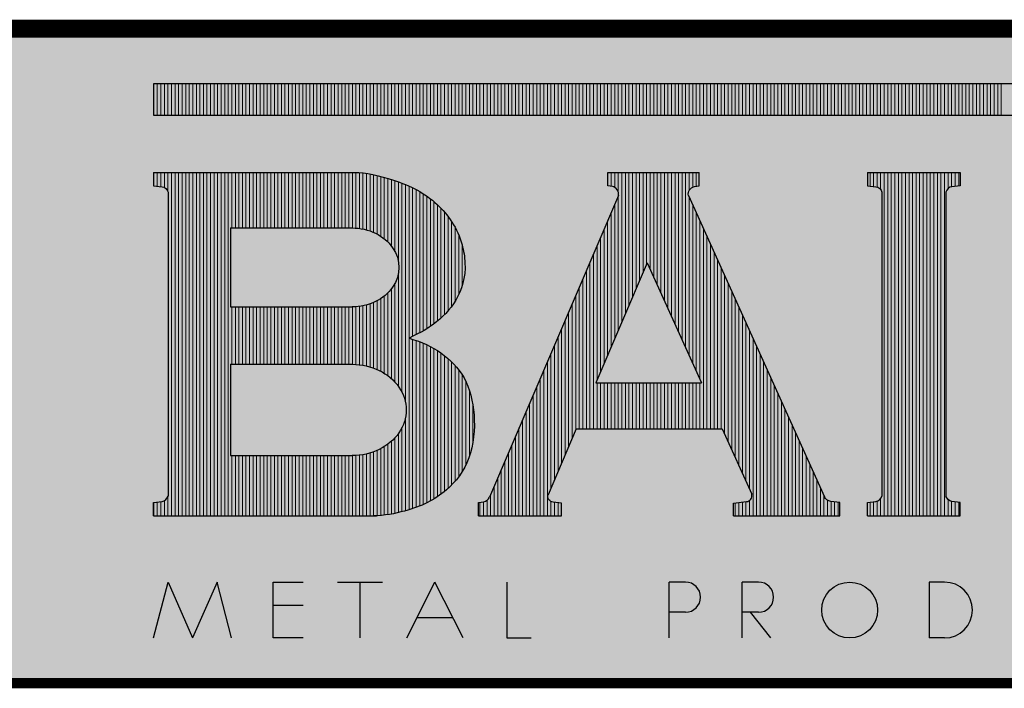
# Model space of a CAD drawing. Units: inches. Extents: x 2570 to 4846, y 7842 to 9006.
# Drawn here: x 3652 to 3653, y 7992 to 7993 of the extents above; entities that cross this region are included whole.
import ezdxf

# ---------------------------------------------------------------- set-up
doc = ezdxf.new("R2010")
doc.units = ezdxf.units.IN
doc.header["$MEASUREMENT"] = 0
doc.layers.get('0').update_dxf_attribs({"color": 3})
doc.layers.add('BMP-Titleblock', color=7, linetype='Continuous')

msp = doc.modelspace()

# ---------------------------------------------------------------- hatches: boundary and pattern name
at = {"layer": 'BMP-Titleblock', "true_color": 0x006c67}
h = msp.add_hatch(color=126, dxfattribs=at)
h.dxf.hatch_style = 1
h.paths.add_polyline_path([(3655.0548, 7992.6442), (3651.3236, 7992.6442), (3651.3236, 7991.6476), (3655.0548, 7991.6476)])

# ---------------------------------------------------------------- linework, layer by layer
at = {"color": 0}
for points, const_width in [([(3659.0736, 7992.6442), (3651.3236, 7992.6442)], 0.0273), ([(3651.3236, 7991.6476), (3655.0548, 7991.6476)], 0.0157)]:
    msp.add_lwpolyline(points, dxfattribs=dict(at, const_width=const_width))
at = {"layer": 'BMP-Titleblock', "color": 7, "linetype": 'Continuous', "lineweight": 20, "true_color": 0xffffff}
for p, q in [((3651.7979, 7992.5125), (3651.7979, 7992.5602)), ((3651.8033, 7992.5125), (3651.8033, 7992.5602)), ((3651.8087, 7992.5125), (3651.8087, 7992.5602)), ((3651.8141, 7992.5125), (3651.8141, 7992.5602)), ((3651.8195, 7992.5125), (3651.8195, 7992.5602)), ((3651.8249, 7992.5125), (3651.8249, 7992.5602)), ((3651.8303, 7992.5125), (3651.8303, 7992.5602)), ((3651.8357, 7992.5125), (3651.8357, 7992.5602)), ((3651.8411, 7992.5125), (3651.8411, 7992.5602)), ((3651.8465, 7992.5125), (3651.8465, 7992.5602)), ((3651.8519, 7992.5125), (3651.8519, 7992.5602)), ((3651.8573, 7992.5125), (3651.8573, 7992.5602)), ((3651.8627, 7992.5125), (3651.8627, 7992.5602)), ((3651.8681, 7992.5125), (3651.8681, 7992.5602)), ((3651.8735, 7992.5125), (3651.8735, 7992.5602)), ((3651.8789, 7992.5125), (3651.8789, 7992.5602)), ((3651.8843, 7992.5125), (3651.8843, 7992.5602)), ((3651.8897, 7992.5125), (3651.8897, 7992.5602)), ((3651.8951, 7992.5125), (3651.8951, 7992.5602)), ((3651.9005, 7992.5125), (3651.9005, 7992.5602)), ((3651.9059, 7992.5125), (3651.9059, 7992.5602)), ((3651.9113, 7992.5125), (3651.9113, 7992.5602)), ((3651.9167, 7992.5125), (3651.9167, 7992.5602)), ((3651.9221, 7992.5125), (3651.9221, 7992.5602)), ((3651.9275, 7992.5125), (3651.9275, 7992.5602)), ((3651.9329, 7992.5125), (3651.9329, 7992.5602)), ((3651.9383, 7992.5125), (3651.9383, 7992.5602)), ((3651.9437, 7992.5125), (3651.9437, 7992.5602)), ((3651.9491, 7992.5125), (3651.9491, 7992.5602)), ((3651.9545, 7992.5125), (3651.9545, 7992.5602)), ((3651.9599, 7992.5125), (3651.9599, 7992.5602)), ((3651.9653, 7992.5125), (3651.9653, 7992.5602)), ((3651.9707, 7992.5125), (3651.9707, 7992.5602)), ((3651.9761, 7992.5125), (3651.9761, 7992.5602)), ((3651.9815, 7992.5125), (3651.9815, 7992.5602)), ((3651.9869, 7992.5125), (3651.9869, 7992.5602)), ((3651.9923, 7992.5125), (3651.9923, 7992.5602)), ((3651.9977, 7992.5125), (3651.9977, 7992.5602)), ((3652.0031, 7992.5125), (3652.0031, 7992.5602)), ((3652.0085, 7992.5125), (3652.0085, 7992.5602)), ((3652.0139, 7992.5125), (3652.0139, 7992.5602)), ((3652.0193, 7992.5125), (3652.0193, 7992.5602)), ((3652.0247, 7992.5125), (3652.0247, 7992.5602)), ((3652.0301, 7992.5125), (3652.0301, 7992.5602)), ((3652.0355, 7992.5125), (3652.0355, 7992.5602)), ((3652.0409, 7992.5125), (3652.0409, 7992.5602)), ((3652.0463, 7992.5125), (3652.0463, 7992.5602)), ((3652.0517, 7992.5125), (3652.0517, 7992.5602)), ((3652.0571, 7992.5125), (3652.0571, 7992.5602)), ((3652.0625, 7992.5125), (3652.0625, 7992.5602)), ((3652.0679, 7992.5125), (3652.0679, 7992.5602)), ((3652.0733, 7992.5125), (3652.0733, 7992.5602)), ((3652.0787, 7992.5125), (3652.0787, 7992.5602)), ((3652.0841, 7992.5125), (3652.0841, 7992.5602)), ((3652.0895, 7992.5125), (3652.0895, 7992.5602)), ((3652.0949, 7992.5125), (3652.0949, 7992.5602)), ((3652.1003, 7992.5125), (3652.1003, 7992.5602)), ((3652.1057, 7992.5125), (3652.1057, 7992.5602)), ((3652.1111, 7992.5125), (3652.1111, 7992.5602)), ((3652.1165, 7992.5125), (3652.1165, 7992.5602)), ((3652.1219, 7992.5125), (3652.1219, 7992.5602)), ((3652.1273, 7992.5125), (3652.1273, 7992.5602)), ((3652.1327, 7992.5125), (3652.1327, 7992.5602)), ((3652.1381, 7992.5125), (3652.1381, 7992.5602)), ((3652.1435, 7992.5125), (3652.1435, 7992.5602)), ((3652.1489, 7992.5125), (3652.1489, 7992.5602)), ((3652.1543, 7992.5125), (3652.1543, 7992.5602)), ((3652.1597, 7992.5125), (3652.1597, 7992.5602)), ((3652.1651, 7992.5125), (3652.1651, 7992.5602)), ((3652.1705, 7992.5125), (3652.1705, 7992.5602)), ((3652.1759, 7992.5125), (3652.1759, 7992.5602)), ((3652.1813, 7992.5125), (3652.1813, 7992.5602)), ((3652.1867, 7992.5125), (3652.1867, 7992.5602)), ((3652.1921, 7992.5125), (3652.1921, 7992.5602)), ((3652.1975, 7992.5125), (3652.1975, 7992.5602)), ((3652.2029, 7992.5125), (3652.2029, 7992.5602)), ((3652.2083, 7992.5125), (3652.2083, 7992.5602)), ((3652.2137, 7992.5125), (3652.2137, 7992.5602)), ((3652.2191, 7992.5125), (3652.2191, 7992.5602)), ((3652.2245, 7992.5125), (3652.2245, 7992.5602)), ((3652.2299, 7992.5125), (3652.2299, 7992.5602)), ((3652.2353, 7992.5125), (3652.2353, 7992.5602)), ((3652.2407, 7992.5125), (3652.2407, 7992.5602)), ((3652.2461, 7992.5125), (3652.2461, 7992.5602)), ((3652.2515, 7992.5125), (3652.2515, 7992.5602)), ((3652.2569, 7992.5125), (3652.2569, 7992.5602)), ((3652.2623, 7992.5125), (3652.2623, 7992.5602)), ((3652.2677, 7992.5125), (3652.2677, 7992.5602)), ((3652.2731, 7992.5125), (3652.2731, 7992.5602)), ((3652.2785, 7992.5125), (3652.2785, 7992.5602)), ((3652.2839, 7992.5125), (3652.2839, 7992.5602)), ((3652.2893, 7992.5125), (3652.2893, 7992.5602)), ((3652.2947, 7992.5125), (3652.2947, 7992.5602)), ((3652.3001, 7992.5125), (3652.3001, 7992.5602)), ((3652.3055, 7992.5125), (3652.3055, 7992.5602)), ((3652.3109, 7992.5125), (3652.3109, 7992.5602)), ((3652.3163, 7992.5125), (3652.3163, 7992.5602)), ((3652.3217, 7992.5125), (3652.3217, 7992.5602)), ((3652.3271, 7992.5125), (3652.3271, 7992.5602)), ((3652.3325, 7992.5125), (3652.3325, 7992.5602)), ((3652.3379, 7992.5125), (3652.3379, 7992.5602)), ((3652.3433, 7992.5125), (3652.3433, 7992.5602)), ((3652.3487, 7992.5125), (3652.3487, 7992.5602)), ((3652.3541, 7992.5125), (3652.3541, 7992.5602)), ((3652.3595, 7992.5125), (3652.3595, 7992.5602)), ((3652.3649, 7992.5125), (3652.3649, 7992.5602)), ((3652.3703, 7992.5125), (3652.3703, 7992.5602)), ((3652.3757, 7992.5125), (3652.3757, 7992.5602)), ((3652.3811, 7992.5125), (3652.3811, 7992.5602)), ((3652.3865, 7992.5125), (3652.3865, 7992.5602)), ((3652.3919, 7992.5125), (3652.3919, 7992.5602)), ((3652.3973, 7992.5125), (3652.3973, 7992.5602)), ((3652.4027, 7992.5125), (3652.4027, 7992.5602)), ((3652.4081, 7992.5125), (3652.4081, 7992.5602)), ((3652.4135, 7992.5125), (3652.4135, 7992.5602)), ((3652.4189, 7992.5125), (3652.4189, 7992.5602)), ((3652.4243, 7992.5125), (3652.4243, 7992.5602)), ((3652.4297, 7992.5125), (3652.4297, 7992.5602)), ((3652.4351, 7992.5125), (3652.4351, 7992.5602)), ((3652.4405, 7992.5125), (3652.4405, 7992.5602)), ((3652.4459, 7992.5125), (3652.4459, 7992.5602)), ((3652.4513, 7992.5125), (3652.4513, 7992.5602)), ((3652.4567, 7992.5125), (3652.4567, 7992.5602)), ((3652.4621, 7992.5125), (3652.4621, 7992.5602)), ((3652.4675, 7992.5125), (3652.4675, 7992.5602)), ((3652.4729, 7992.5125), (3652.4729, 7992.5602)), ((3652.4783, 7992.5125), (3652.4783, 7992.5602)), ((3652.4837, 7992.5125), (3652.4837, 7992.5602)), ((3652.4891, 7992.5125), (3652.4891, 7992.5602)), ((3652.4945, 7992.5125), (3652.4945, 7992.5602)), ((3652.4999, 7992.5125), (3652.4999, 7992.5602)), ((3652.5053, 7992.5125), (3652.5053, 7992.5602)), ((3652.5107, 7992.5125), (3652.5107, 7992.5602)), ((3652.5161, 7992.5125), (3652.5161, 7992.5602)), ((3652.5215, 7992.5125), (3652.5215, 7992.5602)), ((3652.5269, 7992.5125), (3652.5269, 7992.5602)), ((3652.5323, 7992.5125), (3652.5323, 7992.5602)), ((3652.5377, 7992.5125), (3652.5377, 7992.5602)), ((3652.5431, 7992.5125), (3652.5431, 7992.5602)), ((3652.5485, 7992.5125), (3652.5485, 7992.5602)), ((3652.5539, 7992.5125), (3652.5539, 7992.5602)), ((3652.5593, 7992.5125), (3652.5593, 7992.5602)), ((3652.5647, 7992.5125), (3652.5647, 7992.5602)), ((3652.5701, 7992.5125), (3652.5701, 7992.5602)), ((3652.5755, 7992.5125), (3652.5755, 7992.5602)), ((3652.5809, 7992.5125), (3652.5809, 7992.5602)), ((3652.5863, 7992.5125), (3652.5863, 7992.5602)), ((3652.5917, 7992.5125), (3652.5917, 7992.5602)), ((3652.5971, 7992.5125), (3652.5971, 7992.5602)), ((3652.6025, 7992.5125), (3652.6025, 7992.5602)), ((3652.6079, 7992.5125), (3652.6079, 7992.5602)), ((3652.6133, 7992.5125), (3652.6133, 7992.5602)), ((3652.6187, 7992.5125), (3652.6187, 7992.5602)), ((3652.6241, 7992.5125), (3652.6241, 7992.5602)), ((3652.6295, 7992.5125), (3652.6295, 7992.5602)), ((3652.6349, 7992.5125), (3652.6349, 7992.5602)), ((3652.6403, 7992.5125), (3652.6403, 7992.5602)), ((3652.6457, 7992.5125), (3652.6457, 7992.5602)), ((3652.6511, 7992.5125), (3652.6511, 7992.5602)), ((3652.6565, 7992.5125), (3652.6565, 7992.5602)), ((3652.6619, 7992.5125), (3652.6619, 7992.5602)), ((3652.6673, 7992.5125), (3652.6673, 7992.5602)), ((3652.6727, 7992.5125), (3652.6727, 7992.5602)), ((3652.6781, 7992.5125), (3652.6781, 7992.5602)), ((3652.6835, 7992.5125), (3652.6835, 7992.5602)), ((3652.6889, 7992.5125), (3652.6889, 7992.5602)), ((3652.6943, 7992.5125), (3652.6943, 7992.5602)), ((3652.6997, 7992.5125), (3652.6997, 7992.5602)), ((3652.7051, 7992.5125), (3652.7051, 7992.5602)), ((3652.7105, 7992.5125), (3652.7105, 7992.5602)), ((3652.7159, 7992.5125), (3652.7159, 7992.5602)), ((3652.7213, 7992.5125), (3652.7213, 7992.5602)), ((3652.7267, 7992.5125), (3652.7267, 7992.5602)), ((3652.7321, 7992.5125), (3652.7321, 7992.5602)), ((3652.7375, 7992.5125), (3652.7375, 7992.5602)), ((3652.7429, 7992.5125), (3652.7429, 7992.5602)), ((3652.7483, 7992.5125), (3652.7483, 7992.5602)), ((3652.7537, 7992.5125), (3652.7537, 7992.5602)), ((3652.7591, 7992.5125), (3652.7591, 7992.5602)), ((3652.7645, 7992.5125), (3652.7645, 7992.5602)), ((3652.7699, 7992.5125), (3652.7699, 7992.5602)), ((3652.7753, 7992.5125), (3652.7753, 7992.5602)), ((3652.7807, 7992.5125), (3652.7807, 7992.5602)), ((3652.7861, 7992.5125), (3652.7861, 7992.5602)), ((3652.7915, 7992.5125), (3652.7915, 7992.5602)), ((3652.7969, 7992.5125), (3652.7969, 7992.5602)), ((3652.8023, 7992.5125), (3652.8023, 7992.5602)), ((3652.8077, 7992.5125), (3652.8077, 7992.5602)), ((3652.8131, 7992.5125), (3652.8131, 7992.5602)), ((3652.8185, 7992.5125), (3652.8185, 7992.5602)), ((3652.8239, 7992.5125), (3652.8239, 7992.5602)), ((3652.8293, 7992.5125), (3652.8293, 7992.5602)), ((3652.8347, 7992.5125), (3652.8347, 7992.5602)), ((3652.8401, 7992.5125), (3652.8401, 7992.5602)), ((3652.8455, 7992.5125), (3652.8455, 7992.5602)), ((3652.8509, 7992.5125), (3652.8509, 7992.5602)), ((3652.8563, 7992.5125), (3652.8563, 7992.5602)), ((3652.8617, 7992.5125), (3652.8617, 7992.5602)), ((3652.8671, 7992.5125), (3652.8671, 7992.5602)), ((3652.8725, 7992.5125), (3652.8725, 7992.5602)), ((3652.8779, 7992.5125), (3652.8779, 7992.5602)), ((3652.8833, 7992.5125), (3652.8833, 7992.5602)), ((3652.8887, 7992.5125), (3652.8887, 7992.5602)), ((3652.8941, 7992.5125), (3652.8941, 7992.5602)), ((3652.8995, 7992.5125), (3652.8995, 7992.5602)), ((3652.9049, 7992.5125), (3652.9049, 7992.5602)), ((3652.9103, 7992.5125), (3652.9103, 7992.5602)), ((3652.9157, 7992.5125), (3652.9157, 7992.5602)), ((3652.9211, 7992.5125), (3652.9211, 7992.5602)), ((3652.9265, 7992.5125), (3652.9265, 7992.5602)), ((3652.9319, 7992.5125), (3652.9319, 7992.5602)), ((3652.9373, 7992.5125), (3652.9373, 7992.5602)), ((3652.9427, 7992.5125), (3652.9427, 7992.5602)), ((3652.9481, 7992.5125), (3652.9481, 7992.5602)), ((3652.9535, 7992.5125), (3652.9535, 7992.5602)), ((3652.9589, 7992.5125), (3652.9589, 7992.5602)), ((3652.9643, 7992.5125), (3652.9643, 7992.5602)), ((3652.9697, 7992.5125), (3652.9697, 7992.5602)), ((3652.9751, 7992.5125), (3652.9751, 7992.5602)), ((3652.9805, 7992.5125), (3652.9805, 7992.5602)), ((3652.9859, 7992.5125), (3652.9859, 7992.5602)), ((3652.9913, 7992.5125), (3652.9913, 7992.5602)), ((3652.9967, 7992.5125), (3652.9967, 7992.5602)), ((3653.0021, 7992.5125), (3653.0021, 7992.5602)), ((3653.0075, 7992.5125), (3653.0075, 7992.5602)), ((3653.0129, 7992.5125), (3653.0129, 7992.5602)), ((3653.0183, 7992.5125), (3653.0183, 7992.5602)), ((3653.0237, 7992.5125), (3653.0237, 7992.5602)), ((3653.0291, 7992.5125), (3653.0291, 7992.5602)), ((3653.0345, 7992.5125), (3653.0345, 7992.5602)), ((3653.0399, 7992.5125), (3653.0399, 7992.5602)), ((3653.0453, 7992.5125), (3653.0453, 7992.5602)), ((3653.0507, 7992.5125), (3653.0507, 7992.5602)), ((3653.0561, 7992.5125), (3653.0561, 7992.5602)), ((3653.0615, 7992.5125), (3653.0615, 7992.5602)), ((3653.0669, 7992.5125), (3653.0669, 7992.5602)), ((3653.0723, 7992.5125), (3653.0723, 7992.5602)), ((3653.0777, 7992.5125), (3653.0777, 7992.5602)), ((3653.0831, 7992.5125), (3653.0831, 7992.5602)), ((3653.0885, 7992.5125), (3653.0885, 7992.5602)), ((3651.7979, 7992.405), (3651.7979, 7992.4254)), ((3651.8033, 7992.4044), (3651.8033, 7992.4254)), ((3651.8087, 7992.4038), (3651.8087, 7992.4254)), ((3651.8141, 7992.4024), (3651.8141, 7992.4254)), ((3651.8195, 7992.396), (3651.8195, 7992.4254)), ((3651.8249, 7991.9025), (3651.8249, 7992.4254)), ((3651.8303, 7991.9025), (3651.8303, 7992.4254)), ((3651.8357, 7991.9025), (3651.8357, 7992.4254)), ((3651.8411, 7991.9025), (3651.8411, 7992.4254)), ((3651.8465, 7991.9025), (3651.8465, 7992.4254)), ((3651.8519, 7991.9025), (3651.8519, 7992.4254)), ((3651.8573, 7991.9025), (3651.8573, 7992.4254)), ((3651.8627, 7991.9025), (3651.8627, 7992.4254)), ((3651.8681, 7991.9025), (3651.8681, 7992.4254)), ((3651.8735, 7991.9025), (3651.8735, 7992.4254)), ((3651.8789, 7991.9025), (3651.8789, 7992.4254)), ((3651.8843, 7991.9025), (3651.8843, 7992.4254)), ((3651.8897, 7991.9025), (3651.8897, 7992.4254)), ((3651.8951, 7991.9025), (3651.8951, 7992.4254)), ((3651.9005, 7991.9025), (3651.9005, 7992.4254)), ((3651.9059, 7991.9025), (3651.9059, 7992.4254)), ((3651.9113, 7991.9025), (3651.9113, 7992.4254)), ((3651.9167, 7992.3408), (3651.9167, 7992.4254)), ((3651.9221, 7992.3408), (3651.9221, 7992.4254)), ((3651.9275, 7992.3408), (3651.9275, 7992.4254)), ((3651.9329, 7992.3408), (3651.9329, 7992.4254)), ((3651.9383, 7992.3408), (3651.9383, 7992.4254)), ((3651.9437, 7992.3408), (3651.9437, 7992.4254)), ((3651.9491, 7992.3408), (3651.9491, 7992.4254)), ((3651.9545, 7992.3408), (3651.9545, 7992.4254)), ((3651.9599, 7992.3408), (3651.9599, 7992.4254)), ((3651.9653, 7992.3408), (3651.9653, 7992.4254)), ((3651.9707, 7992.3408), (3651.9707, 7992.4254)), ((3651.9761, 7992.3408), (3651.9761, 7992.4254)), ((3651.9815, 7992.3408), (3651.9815, 7992.4254)), ((3651.9869, 7992.3408), (3651.9869, 7992.4254)), ((3651.9923, 7992.3408), (3651.9923, 7992.4254)), ((3651.9977, 7992.3408), (3651.9977, 7992.4254)), ((3652.0031, 7992.3408), (3652.0031, 7992.4254)), ((3652.0085, 7992.3408), (3652.0085, 7992.4254)), ((3652.0139, 7992.3408), (3652.0139, 7992.4254)), ((3652.0193, 7992.3408), (3652.0193, 7992.4254)), ((3652.0247, 7992.3408), (3652.0247, 7992.4254)), ((3652.0301, 7992.3408), (3652.0301, 7992.4254)), ((3652.0355, 7992.3408), (3652.0355, 7992.4254)), ((3652.0409, 7992.3408), (3652.0409, 7992.4254)), ((3652.0463, 7992.3408), (3652.0463, 7992.4254)), ((3652.0517, 7992.3408), (3652.0517, 7992.4254)), ((3652.0571, 7992.3408), (3652.0571, 7992.4254)), ((3652.0625, 7992.3408), (3652.0625, 7992.4254)), ((3652.0679, 7992.3408), (3652.0679, 7992.4254)), ((3652.0733, 7992.3408), (3652.0733, 7992.4254)), ((3652.0787, 7992.3408), (3652.0787, 7992.4254)), ((3652.0841, 7992.3408), (3652.0841, 7992.4254)), ((3652.0895, 7992.3408), (3652.0895, 7992.4254)), ((3652.0949, 7992.3408), (3652.0949, 7992.4254)), ((3652.1003, 7992.3408), (3652.1003, 7992.4254)), ((3652.1057, 7992.3406), (3652.1057, 7992.4254)), ((3652.1111, 7992.34), (3652.1111, 7992.4251)), ((3652.1165, 7992.3391), (3652.1165, 7992.4246)), ((3652.1219, 7992.3378), (3652.1219, 7992.4238)), ((3652.1273, 7992.3361), (3652.1273, 7992.4229)), ((3652.1327, 7992.334), (3652.1327, 7992.4218)), ((3652.1381, 7992.3314), (3652.1381, 7992.4206)), ((3652.4945, 7992.4041), (3652.4945, 7992.4254)), ((3652.4999, 7992.4025), (3652.4999, 7992.4254)), ((3652.5053, 7992.3952), (3652.5053, 7992.4254)), ((3652.5107, 7992.1971), (3652.5107, 7992.4254)), ((3652.5161, 7992.2097), (3652.5161, 7992.4254)), ((3652.5215, 7992.2223), (3652.5215, 7992.4254)), ((3652.5269, 7992.235), (3652.5269, 7992.4254)), ((3652.5323, 7992.2476), (3652.5323, 7992.4254)), ((3652.5377, 7992.2602), (3652.5377, 7992.4254)), ((3652.5431, 7992.2729), (3652.5431, 7992.4254)), ((3652.5485, 7992.2855), (3652.5485, 7992.4254)), ((3652.5539, 7992.2777), (3652.5539, 7992.4254)), ((3652.5593, 7992.2657), (3652.5593, 7992.4254)), ((3652.5647, 7992.2538), (3652.5647, 7992.4254)), ((3652.5701, 7992.2418), (3652.5701, 7992.4254)), ((3652.5755, 7992.2299), (3652.5755, 7992.4254)), ((3652.5809, 7992.2179), (3652.5809, 7992.4254)), ((3652.5863, 7992.206), (3652.5863, 7992.4254)), ((3652.5917, 7992.194), (3652.5917, 7992.4254)), ((3652.5971, 7992.182), (3652.5971, 7992.4254)), ((3652.6025, 7992.1701), (3652.6025, 7992.4254)), ((3652.6079, 7992.1581), (3652.6079, 7992.4254)), ((3652.6133, 7992.3979), (3652.6133, 7992.4254)), ((3652.6187, 7992.403), (3652.6187, 7992.4254)), ((3652.6241, 7992.4043), (3652.6241, 7992.4254)), ((3652.8887, 7992.4045), (3652.8887, 7992.4254)), ((3652.8941, 7992.4039), (3652.8941, 7992.4254)), ((3652.8995, 7992.4031), (3652.8995, 7992.4254)), ((3652.9049, 7992.3992), (3652.9049, 7992.4254)), ((3652.9103, 7991.9025), (3652.9103, 7992.4254)), ((3652.9157, 7991.9025), (3652.9157, 7992.4254)), ((3652.9211, 7991.9025), (3652.9211, 7992.4254)), ((3652.9265, 7991.9025), (3652.9265, 7992.4254)), ((3652.9319, 7991.9025), (3652.9319, 7992.4254)), ((3652.9373, 7991.9025), (3652.9373, 7992.4254)), ((3652.9427, 7991.9025), (3652.9427, 7992.4254)), ((3652.9481, 7991.9025), (3652.9481, 7992.4254)), ((3652.9535, 7991.9025), (3652.9535, 7992.4254)), ((3652.9589, 7991.9025), (3652.9589, 7992.4254)), ((3652.9643, 7991.9025), (3652.9643, 7992.4254)), ((3652.9697, 7991.9025), (3652.9697, 7992.4254)), ((3652.9751, 7991.9025), (3652.9751, 7992.4254)), ((3652.9805, 7991.9025), (3652.9805, 7992.4254)), ((3652.9859, 7991.9025), (3652.9859, 7992.4254)), ((3652.9913, 7991.9025), (3652.9913, 7992.4254)), ((3652.9967, 7991.9025), (3652.9967, 7992.4254)), ((3653.0021, 7991.9025), (3653.0021, 7992.4254)), ((3653.0075, 7992.4008), (3653.0075, 7992.4254)), ((3653.0129, 7992.4035), (3653.0129, 7992.4254)), ((3653.0183, 7992.4041), (3653.0183, 7992.4254)), ((3653.0237, 7992.4047), (3653.0237, 7992.4254)), ((3652.1435, 7992.3282), (3652.1435, 7992.4193)), ((3652.1489, 7992.3243), (3652.1489, 7992.4179)), ((3652.1543, 7992.3195), (3652.1543, 7992.4163)), ((3652.1597, 7992.3133), (3652.1597, 7992.4147)), ((3652.1651, 7992.3049), (3652.1651, 7992.4129)), ((3652.1705, 7992.2889), (3652.1705, 7992.411)), ((3652.1759, 7992.0905), (3652.1759, 7992.409)), ((3652.1813, 7992.0744), (3652.1813, 7992.4069)), ((3652.1867, 7992.1729), (3652.1867, 7992.4045)), ((3652.1921, 7992.1755), (3652.1921, 7992.402)), ((3652.1975, 7992.1783), (3652.1975, 7992.3993)), ((3652.2029, 7992.1811), (3652.2029, 7992.3962)), ((3652.2083, 7992.1841), (3652.2083, 7992.3929)), ((3652.5053, 7992.1844), (3652.5053, 7992.3899)), ((3652.2137, 7992.1873), (3652.2137, 7992.3893)), ((3652.2191, 7992.1908), (3652.2191, 7992.3854)), ((3652.2245, 7992.1947), (3652.2245, 7992.381)), ((3652.2299, 7992.1989), (3652.2299, 7992.3761)), ((3652.4999, 7992.1718), (3652.4999, 7992.3773)), ((3652.6133, 7992.1462), (3652.6133, 7992.3874)), ((3652.6187, 7992.1342), (3652.6187, 7992.3754)), ((3652.2353, 7992.2036), (3652.2353, 7992.3708)), ((3652.2407, 7992.2087), (3652.2407, 7992.3648)), ((3652.4945, 7992.1592), (3652.4945, 7992.3646)), ((3652.6241, 7992.1223), (3652.6241, 7992.3635)), ((3652.2461, 7992.2146), (3652.2461, 7992.3581)), ((3652.2515, 7992.2213), (3652.2515, 7992.3504)), ((3652.4891, 7992.1465), (3652.4891, 7992.352)), ((3652.6295, 7992.1103), (3652.6295, 7992.3515)), ((3652.2569, 7992.2292), (3652.2569, 7992.3413)), ((3652.2623, 7992.2391), (3652.2623, 7992.3299)), ((3652.4837, 7992.1339), (3652.4837, 7992.3394)), ((3652.6349, 7992.0349), (3652.6349, 7992.3396)), ((3652.4783, 7992.1213), (3652.4783, 7992.3267)), ((3652.6403, 7992.0349), (3652.6403, 7992.3276)), ((3652.6457, 7992.0349), (3652.6457, 7992.3157)), ((3652.2677, 7992.253), (3652.2677, 7992.314)), ((3652.4675, 7992.0349), (3652.4675, 7992.3015)), ((3652.4729, 7992.1087), (3652.4729, 7992.3141)), ((3652.6511, 7992.0349), (3652.6511, 7992.3037)), ((3652.4621, 7992.0349), (3652.4621, 7992.2889)), ((3652.6565, 7992.0349), (3652.6565, 7992.2917)), ((3652.1705, 7992.0995), (3652.1705, 7992.2723)), ((3652.4567, 7992.0349), (3652.4567, 7992.2762)), ((3652.6619, 7992.0349), (3652.6619, 7992.2798)), ((3652.1651, 7992.1061), (3652.1651, 7992.2563)), ((3652.4513, 7992.0349), (3652.4513, 7992.2636)), ((3652.6673, 7992.0266), (3652.6673, 7992.2678)), ((3652.6727, 7992.0146), (3652.6727, 7992.2559)), ((3652.1543, 7992.1158), (3652.1543, 7992.2417)), ((3652.1597, 7992.1115), (3652.1597, 7992.2479)), ((3652.4459, 7992.0349), (3652.4459, 7992.251)), ((3652.6781, 7992.0027), (3652.6781, 7992.2439)), ((3652.1273, 7992.1292), (3652.1273, 7992.2251)), ((3652.1327, 7992.1274), (3652.1327, 7992.2272)), ((3652.1381, 7992.1252), (3652.1381, 7992.2298)), ((3652.1435, 7992.1226), (3652.1435, 7992.233)), ((3652.1489, 7992.1195), (3652.1489, 7992.2369)), ((3652.4351, 7992.0202), (3652.4351, 7992.2257)), ((3652.4405, 7992.0329), (3652.4405, 7992.2383)), ((3652.6835, 7991.9907), (3652.6835, 7992.232)), ((3651.9167, 7992.1332), (3651.9167, 7992.2205)), ((3651.9221, 7992.1332), (3651.9221, 7992.2205)), ((3651.9275, 7992.1332), (3651.9275, 7992.2205)), ((3651.9329, 7992.1332), (3651.9329, 7992.2205)), ((3651.9383, 7992.1332), (3651.9383, 7992.2205)), ((3651.9437, 7992.1332), (3651.9437, 7992.2205)), ((3651.9491, 7992.1332), (3651.9491, 7992.2205)), ((3651.9545, 7992.1332), (3651.9545, 7992.2205)), ((3651.9599, 7992.1332), (3651.9599, 7992.2205)), ((3651.9653, 7992.1332), (3651.9653, 7992.2205)), ((3651.9707, 7992.1332), (3651.9707, 7992.2205)), ((3651.9761, 7992.1332), (3651.9761, 7992.2205)), ((3651.9815, 7992.1332), (3651.9815, 7992.2205)), ((3651.9869, 7992.1332), (3651.9869, 7992.2205)), ((3651.9923, 7992.1332), (3651.9923, 7992.2205)), ((3651.9977, 7992.1332), (3651.9977, 7992.2205)), ((3652.0031, 7992.1332), (3652.0031, 7992.2205)), ((3652.0085, 7992.1332), (3652.0085, 7992.2205)), ((3652.0139, 7992.1332), (3652.0139, 7992.2205)), ((3652.0193, 7992.1332), (3652.0193, 7992.2205)), ((3652.0247, 7992.1332), (3652.0247, 7992.2205)), ((3652.0301, 7992.1332), (3652.0301, 7992.2205)), ((3652.0355, 7992.1332), (3652.0355, 7992.2205)), ((3652.0409, 7992.1332), (3652.0409, 7992.2205)), ((3652.0463, 7992.1332), (3652.0463, 7992.2205)), ((3652.0517, 7992.1332), (3652.0517, 7992.2205)), ((3652.0571, 7992.1332), (3652.0571, 7992.2205)), ((3652.0625, 7992.1332), (3652.0625, 7992.2205)), ((3652.0679, 7992.1332), (3652.0679, 7992.2205)), ((3652.0733, 7992.1332), (3652.0733, 7992.2205)), ((3652.0787, 7992.1332), (3652.0787, 7992.2205)), ((3652.0841, 7992.1332), (3652.0841, 7992.2205)), ((3652.0895, 7992.1332), (3652.0895, 7992.2205)), ((3652.0949, 7992.1332), (3652.0949, 7992.2205)), ((3652.1003, 7992.1332), (3652.1003, 7992.2205)), ((3652.1057, 7992.133), (3652.1057, 7992.2207)), ((3652.1111, 7992.1325), (3652.1111, 7992.2212)), ((3652.1165, 7992.1317), (3652.1165, 7992.2221)), ((3652.1219, 7992.1306), (3652.1219, 7992.2234)), ((3652.4297, 7992.0076), (3652.4297, 7992.2131)), ((3652.6889, 7991.9788), (3652.6889, 7992.22)), ((3652.4243, 7991.995), (3652.4243, 7992.2004)), ((3652.6943, 7991.9668), (3652.6943, 7992.208)), ((3652.6997, 7991.9548), (3652.6997, 7992.1961)), ((3652.4189, 7991.9823), (3652.4189, 7992.1878)), ((3652.7051, 7991.9429), (3652.7051, 7992.1841)), ((3652.1867, 7991.9116), (3652.1867, 7992.1728)), ((3652.1921, 7991.9134), (3652.1921, 7992.1712)), ((3652.1975, 7991.9152), (3652.1975, 7992.1694)), ((3652.2029, 7991.9173), (3652.2029, 7992.1675)), ((3652.2083, 7991.9196), (3652.2083, 7992.1653)), ((3652.4135, 7991.9697), (3652.4135, 7992.1752)), ((3652.7105, 7991.9025), (3652.7105, 7992.1722)), ((3652.2137, 7991.9221), (3652.2137, 7992.1629)), ((3652.2191, 7991.9248), (3652.2191, 7992.1602)), ((3652.2245, 7991.9279), (3652.2245, 7992.1572)), ((3652.2299, 7991.9313), (3652.2299, 7992.1539)), ((3652.2353, 7991.9351), (3652.2353, 7992.1502)), ((3652.4027, 7991.9445), (3652.4027, 7992.1499)), ((3652.4081, 7991.9571), (3652.4081, 7992.1625)), ((3652.7159, 7991.9025), (3652.7159, 7992.1602)), ((3652.2407, 7991.9393), (3652.2407, 7992.1462)), ((3652.2461, 7991.944), (3652.2461, 7992.1417)), ((3652.2515, 7991.9492), (3652.2515, 7992.1367)), ((3652.3973, 7991.9025), (3652.3973, 7992.1373)), ((3652.7213, 7991.9025), (3652.7213, 7992.1483)), ((3652.7267, 7991.9025), (3652.7267, 7992.1363)), ((3652.2569, 7991.9552), (3652.2569, 7992.1311)), ((3652.2623, 7991.962), (3652.2623, 7992.1246)), ((3652.3919, 7991.9025), (3652.3919, 7992.1246)), ((3652.7321, 7991.9025), (3652.7321, 7992.1243)), ((3652.2677, 7991.9699), (3652.2677, 7992.1168)), ((3652.2731, 7991.9796), (3652.2731, 7992.1071)), ((3652.3865, 7991.9025), (3652.3865, 7992.112)), ((3652.4729, 7992.0349), (3652.4729, 7992.1048)), ((3652.4783, 7992.0349), (3652.4783, 7992.1048)), ((3652.4837, 7992.0349), (3652.4837, 7992.1048)), ((3652.4891, 7992.0349), (3652.4891, 7992.1048)), ((3652.4945, 7992.0349), (3652.4945, 7992.1048)), ((3652.4999, 7992.0349), (3652.4999, 7992.1048)), ((3652.5053, 7992.0349), (3652.5053, 7992.1048)), ((3652.5107, 7992.0349), (3652.5107, 7992.1048)), ((3652.5161, 7992.0349), (3652.5161, 7992.1048)), ((3652.5215, 7992.0349), (3652.5215, 7992.1048)), ((3652.5269, 7992.0349), (3652.5269, 7992.1048)), ((3652.5323, 7992.0349), (3652.5323, 7992.1048)), ((3652.5377, 7992.0349), (3652.5377, 7992.1048)), ((3652.5431, 7992.0349), (3652.5431, 7992.1048)), ((3652.5485, 7992.0349), (3652.5485, 7992.1048)), ((3652.5539, 7992.0349), (3652.5539, 7992.1048)), ((3652.5593, 7992.0349), (3652.5593, 7992.1048)), ((3652.5647, 7992.0349), (3652.5647, 7992.1048)), ((3652.5701, 7992.0349), (3652.5701, 7992.1048)), ((3652.5755, 7992.0349), (3652.5755, 7992.1048)), ((3652.5809, 7992.0349), (3652.5809, 7992.1048)), ((3652.5863, 7992.0349), (3652.5863, 7992.1048)), ((3652.5917, 7992.0349), (3652.5917, 7992.1048)), ((3652.5971, 7992.0349), (3652.5971, 7992.1048)), ((3652.6025, 7992.0349), (3652.6025, 7992.1048)), ((3652.6079, 7992.0349), (3652.6079, 7992.1048)), ((3652.6133, 7992.0349), (3652.6133, 7992.1048)), ((3652.6187, 7992.0349), (3652.6187, 7992.1048)), ((3652.6241, 7992.0349), (3652.6241, 7992.1048)), ((3652.6295, 7992.0349), (3652.6295, 7992.1048)), ((3652.7375, 7991.9025), (3652.7375, 7992.1124)), ((3652.2785, 7991.9926), (3652.2785, 7992.0937)), ((3652.3811, 7991.9025), (3652.3811, 7992.0994)), ((3652.7429, 7991.9025), (3652.7429, 7992.1004)), ((3652.3757, 7991.9025), (3652.3757, 7992.0868)), ((3652.7483, 7991.9025), (3652.7483, 7992.0885)), ((3652.7537, 7991.9025), (3652.7537, 7992.0765)), ((3652.2839, 7992.0145), (3652.2839, 7992.0711)), ((3652.3649, 7991.9025), (3652.3649, 7992.0615)), ((3652.3703, 7991.9025), (3652.3703, 7992.0741)), ((3652.7591, 7991.9025), (3652.7591, 7992.0646)), ((3652.1813, 7991.9101), (3652.1813, 7992.0528)), ((3652.3595, 7991.9025), (3652.3595, 7992.0489)), ((3652.7645, 7991.9025), (3652.7645, 7992.0526)), ((3652.1759, 7991.9086), (3652.1759, 7992.0367)), ((3652.3541, 7991.9025), (3652.3541, 7992.0362)), ((3652.7699, 7991.9025), (3652.7699, 7992.0406)), ((3652.1597, 7991.9051), (3652.1597, 7992.0158)), ((3652.1651, 7991.9061), (3652.1651, 7992.0211)), ((3652.1705, 7991.9073), (3652.1705, 7992.0278)), ((3652.3487, 7991.9025), (3652.3487, 7992.0236)), ((3652.7753, 7991.9025), (3652.7753, 7992.0287)), ((3652.7807, 7991.9025), (3652.7807, 7992.0167)), ((3652.1327, 7991.9025), (3652.1327, 7991.9998)), ((3652.1381, 7991.9025), (3652.1381, 7992.002)), ((3652.1435, 7991.9029), (3652.1435, 7992.0046)), ((3652.1489, 7991.9034), (3652.1489, 7992.0077)), ((3652.1543, 7991.9042), (3652.1543, 7992.0114)), ((3652.3433, 7991.9025), (3652.3433, 7992.011)), ((3652.7861, 7991.9025), (3652.7861, 7992.0048)), ((3651.9167, 7991.9025), (3651.9167, 7991.9941)), ((3651.9221, 7991.9025), (3651.9221, 7991.9941)), ((3651.9275, 7991.9025), (3651.9275, 7991.9941)), ((3651.9329, 7991.9025), (3651.9329, 7991.9941)), ((3651.9383, 7991.9025), (3651.9383, 7991.9941)), ((3651.9437, 7991.9025), (3651.9437, 7991.9941)), ((3651.9491, 7991.9025), (3651.9491, 7991.9941)), ((3651.9545, 7991.9025), (3651.9545, 7991.9941)), ((3651.9599, 7991.9025), (3651.9599, 7991.9941)), ((3651.9653, 7991.9025), (3651.9653, 7991.9941)), ((3651.9707, 7991.9025), (3651.9707, 7991.9941)), ((3651.9761, 7991.9025), (3651.9761, 7991.9941)), ((3651.9815, 7991.9025), (3651.9815, 7991.9941)), ((3651.9869, 7991.9025), (3651.9869, 7991.9941)), ((3651.9923, 7991.9025), (3651.9923, 7991.9941)), ((3651.9977, 7991.9025), (3651.9977, 7991.9941)), ((3652.0031, 7991.9025), (3652.0031, 7991.9941)), ((3652.0085, 7991.9025), (3652.0085, 7991.9941)), ((3652.0139, 7991.9025), (3652.0139, 7991.9941)), ((3652.0193, 7991.9025), (3652.0193, 7991.9941)), ((3652.0247, 7991.9025), (3652.0247, 7991.9941)), ((3652.0301, 7991.9025), (3652.0301, 7991.9941)), ((3652.0355, 7991.9025), (3652.0355, 7991.9941)), ((3652.0409, 7991.9025), (3652.0409, 7991.9941)), ((3652.0463, 7991.9025), (3652.0463, 7991.9941)), ((3652.0517, 7991.9025), (3652.0517, 7991.9941)), ((3652.0571, 7991.9025), (3652.0571, 7991.9941)), ((3652.0625, 7991.9025), (3652.0625, 7991.9941)), ((3652.0679, 7991.9025), (3652.0679, 7991.9941)), ((3652.0733, 7991.9025), (3652.0733, 7991.9941)), ((3652.0787, 7991.9025), (3652.0787, 7991.9941)), ((3652.0841, 7991.9025), (3652.0841, 7991.9941)), ((3652.0895, 7991.9025), (3652.0895, 7991.9941)), ((3652.0949, 7991.9025), (3652.0949, 7991.9941)), ((3652.1003, 7991.9025), (3652.1003, 7991.9941)), ((3652.1057, 7991.9025), (3652.1057, 7991.9943)), ((3652.1111, 7991.9025), (3652.1111, 7991.9947)), ((3652.1165, 7991.9025), (3652.1165, 7991.9955)), ((3652.1219, 7991.9025), (3652.1219, 7991.9966)), ((3652.1273, 7991.9025), (3652.1273, 7991.998)), ((3652.3325, 7991.9025), (3652.3325, 7991.9857)), ((3652.3379, 7991.9025), (3652.3379, 7991.9983)), ((3652.7915, 7991.9025), (3652.7915, 7991.9928)), ((3652.3271, 7991.9025), (3652.3271, 7991.9731)), ((3652.7969, 7991.9025), (3652.7969, 7991.9809)), ((3652.3217, 7991.9025), (3652.3217, 7991.9604)), ((3652.8023, 7991.9025), (3652.8023, 7991.9689)), ((3652.8077, 7991.9025), (3652.8077, 7991.9569)), ((3652.3163, 7991.9025), (3652.3163, 7991.9478)), ((3652.8131, 7991.9025), (3652.8131, 7991.945)), ((3651.8141, 7991.9025), (3651.8141, 7991.9255)), ((3651.8195, 7991.9025), (3651.8195, 7991.9319)), ((3652.3055, 7991.9025), (3652.3055, 7991.9262)), ((3652.3109, 7991.9025), (3652.3109, 7991.9352)), ((3652.7051, 7991.9025), (3652.7051, 7991.9257)), ((3652.8185, 7991.9025), (3652.8185, 7991.933)), ((3652.8239, 7991.9025), (3652.8239, 7991.9262)), ((3652.8995, 7991.9025), (3652.8995, 7991.9248)), ((3652.9049, 7991.9025), (3652.9049, 7991.9287)), ((3653.0075, 7991.9025), (3653.0075, 7991.9271)), ((3651.7979, 7991.9025), (3651.7979, 7991.9229)), ((3651.8033, 7991.9025), (3651.8033, 7991.9235)), ((3651.8087, 7991.9025), (3651.8087, 7991.9241)), ((3652.2947, 7991.9025), (3652.2947, 7991.9232)), ((3652.3001, 7991.9025), (3652.3001, 7991.9238)), ((3652.4027, 7991.9025), (3652.4027, 7991.9242)), ((3652.4081, 7991.9025), (3652.4081, 7991.923)), ((3652.4135, 7991.9025), (3652.4135, 7991.9224)), ((3652.4189, 7991.9025), (3652.4189, 7991.9218)), ((3652.6835, 7991.9025), (3652.6835, 7991.9221)), ((3652.6889, 7991.9025), (3652.6889, 7991.9227)), ((3652.6943, 7991.9025), (3652.6943, 7991.9233)), ((3652.6997, 7991.9025), (3652.6997, 7991.9239)), ((3652.8293, 7991.9025), (3652.8293, 7991.9244)), ((3652.8347, 7991.9025), (3652.8347, 7991.9238)), ((3652.8401, 7991.9025), (3652.8401, 7991.9232)), ((3652.8887, 7991.9025), (3652.8887, 7991.9233)), ((3652.8941, 7991.9025), (3652.8941, 7991.9239)), ((3653.0129, 7991.9025), (3653.0129, 7991.9244)), ((3653.0183, 7991.9025), (3653.0183, 7991.9238)), ((3653.0237, 7991.9025), (3653.0237, 7991.9232))]:
    msp.add_line(p, q, dxfattribs=at)
at = {"layer": 'BMP-Titleblock', "color": 7, "lineweight": 25, "true_color": 0xffffff}
msp.add_lwpolyline([(3651.7977, 7992.5125), (3654.5312, 7992.5125), (3654.5312, 7992.5602), (3651.7977, 7992.5602)], close=True, dxfattribs=at)
for points in [[(3651.7977, 7992.4254), (3652.1039, 7992.4254)], [(3652.4893, 7992.4254), (3652.6283, 7992.4254)], [(3652.8848, 7992.4254), (3653.0262, 7992.4254)], [(3651.8197, 7992.3954), (3651.8197, 7991.9325)], [(3652.5054, 7992.39), (3652.3091, 7991.931)], [(3652.6121, 7992.39), (3652.8192, 7991.9315)], [(3652.9068, 7992.3954), (3652.9068, 7991.9325)], [(3653.0042, 7992.3954), (3653.0042, 7991.9325)], [(3651.9147, 7992.3408), (3652.0999, 7992.3408)], [(3651.9147, 7992.3408), (3651.9147, 7992.2205)], [(3652.5494, 7992.2876), (3652.4712, 7992.1048)], [(3652.5494, 7992.2876), (3652.632, 7992.1048)], [(3651.9147, 7992.2205), (3652.0999, 7992.2205)], [(3651.9147, 7992.1332), (3652.0999, 7992.1332)], [(3651.9147, 7992.1332), (3651.9147, 7991.9941)], [(3652.4712, 7992.1048), (3652.632, 7992.1048)], [(3652.4413, 7992.0349), (3652.3984, 7991.9343)], [(3652.4413, 7992.0349), (3652.6636, 7992.0349)], [(3652.6636, 7992.0349), (3652.7086, 7991.9351)], [(3651.9147, 7991.9941), (3652.0999, 7991.9941)], [(3651.7977, 7991.9025), (3652.1372, 7991.9025)], [(3652.2923, 7991.9025), (3652.419, 7991.9025)], [(3652.6806, 7991.9025), (3652.8428, 7991.9025)], [(3652.8848, 7991.9025), (3653.0262, 7991.9025)], [(3651.7977, 7991.7164), (3651.8197, 7991.8014), (3651.857, 7991.7164)], [(3651.9163, 7991.7164), (3651.8943, 7991.8014), (3651.857, 7991.7164)], [(3652.0256, 7991.7164), (3651.9799, 7991.7164), (3651.9799, 7991.8014), (3652.0256, 7991.8014)], [(3652.0775, 7991.8014), (3652.1463, 7991.8014)], [(3652.1119, 7991.8014), (3652.1119, 7991.7164)], [(3652.1831, 7991.7164), (3652.226, 7991.8014)], [(3652.269, 7991.7164), (3652.226, 7991.8014)], [(3652.3355, 7991.8014), (3652.3355, 7991.7164), (3652.3727, 7991.7164)], [(3652.5828, 7991.7164), (3652.5828, 7991.8014)], [(3652.6077, 7991.8014), (3652.5828, 7991.8014)], [(3652.6941, 7991.7164), (3652.6941, 7991.8014)], [(3652.719, 7991.8014), (3652.6941, 7991.8014)], [(3652.9787, 7991.8014), (3652.9787, 7991.7164)], [(3653.0022, 7991.8014), (3652.9787, 7991.8014)], [(3652.0256, 7991.766), (3651.9799, 7991.766)], [(3652.2536, 7991.7468), (3652.1984, 7991.7468)], [(3652.6077, 7991.7556), (3652.5828, 7991.7556)], [(3652.719, 7991.7556), (3652.6941, 7991.7556)], [(3652.7377, 7991.7164), (3652.7065, 7991.7556)], [(3653.0022, 7991.7164), (3652.9787, 7991.7164)]]:
    msp.add_lwpolyline(points, dxfattribs=at)
for points in [[(3651.7977, 7992.4254), (3651.7977, 7992.405), (3651.8106, 7992.4036, -0.295453), (3651.8197, 7992.3954, -0.423002)], [(3652.5054, 7992.39, 0.416687), (3652.4964, 7992.4038), (3652.4893, 7992.405), (3652.4893, 7992.4254)], [(3652.6121, 7992.39, -0.408445), (3652.6212, 7992.4038), (3652.6283, 7992.405), (3652.6283, 7992.4254)], [(3652.6121, 7992.39, -0.408445), (3652.6212, 7992.4038), (3652.6283, 7992.405), (3652.6283, 7992.4254)], [(3652.8848, 7992.4254), (3652.8848, 7992.405), (3652.8977, 7992.4036, -0.295453), (3652.9068, 7992.3954, -0.423002)], [(3653.0262, 7992.4254), (3653.0262, 7992.405), (3653.0133, 7992.4036, 0.295453), (3653.0042, 7992.3954, 0.423002)], [(3651.7977, 7991.9025), (3651.7977, 7991.9229), (3651.8106, 7991.9243, 0.295453), (3651.8197, 7991.9325, 0.423002)], [(3652.2923, 7991.9025), (3652.2923, 7991.9229), (3652.3004, 7991.9238, 0.240591), (3652.3091, 7991.931, 0.423002)], [(3652.419, 7991.9025), (3652.419, 7991.9218), (3652.4061, 7991.9232, -0.475274), (3652.3984, 7991.9343, -0.423002)], [(3652.6806, 7991.9025), (3652.6806, 7991.9218), (3652.7005, 7991.924, 0.453573), (3652.7086, 7991.9351, 0.423002)], [(3652.8428, 7991.9025), (3652.8428, 7991.9229), (3652.8288, 7991.9244, -0.263549), (3652.8191, 7991.9317, -0.423002)], [(3652.8848, 7991.9025), (3652.8848, 7991.9229), (3652.8977, 7991.9243, 0.295453), (3652.9068, 7991.9325, 0.423002)], [(3653.0262, 7991.9025), (3653.0262, 7991.9229), (3653.0133, 7991.9243, -0.295453), (3653.0042, 7991.9325, -0.423002)]]:
    msp.add_lwpolyline(points, format="xyb", dxfattribs=at)
msp.add_circle((3652.8577, 7991.7589), 0.0425, dxfattribs=at)
for centre, radius in [((3652.6077, 7991.7785), 0.0229), ((3652.719, 7991.7785), 0.0229), ((3653.0022, 7991.7589), 0.0425)]:
    msp.add_arc(centre, radius, 270, 90, dxfattribs=at)
at = {"layer": 'BMP-Titleblock', "color": 7, "lineweight": 25, "true_color": 0xffffff, "extrusion": (0, 0, -1)}
for centre, major_axis in [((3652.0999, 7992.2806), (0.0713, 0)), ((3652.0999, 7992.0636), (0.0824, 0))]:
    msp.add_ellipse(centre, major_axis=major_axis, ratio=0.843785, start_param=4.712389, end_param=7.853982, dxfattribs=at)
at = {"layer": 'BMP-Titleblock', "color": 7, "lineweight": 25, "true_color": 0xffffff}
for points, knots in [([(3652.1039, 7992.4254), (3652.1197, 7992.4254), (3652.1718, 7992.4137), (3652.2291, 7992.3849), (3652.2654, 7992.3337), (3652.2752, 7992.2731), (3652.262, 7992.2292), (3652.23, 7992.1968), (3652.2065, 7992.1825), (3652.1866, 7992.1728)], [0, 0, 0, 0, 0.0360524, 0.0823863, 0.1221136, 0.1358699, 0.1694876, 0.2000821, 0.2188353, 0.2188353, 0.2188353, 0.2188353]), ([(3652.1866, 7992.1728), (3652.2069, 7992.1671), (3652.2368, 7992.1527), (3652.2748, 7992.1148), (3652.2892, 7992.056), (3652.2829, 7991.9866), (3652.242, 7991.9337), (3652.1931, 7991.911), (3652.1487, 7991.9025), (3652.1322, 7991.9023), (3652.1322, 7991.9023)], [0, 0, 0, 0, 0.0293401, 0.0601818, 0.0920266, 0.1261875, 0.1607356, 0.2043404, 0.2299268, 0.2300353, 0.2300353, 0.2300353, 0.2300353])]:
    msp.add_open_spline(points, degree=3, knots=knots, dxfattribs=at)

doc.saveas('drawing.dxf')
